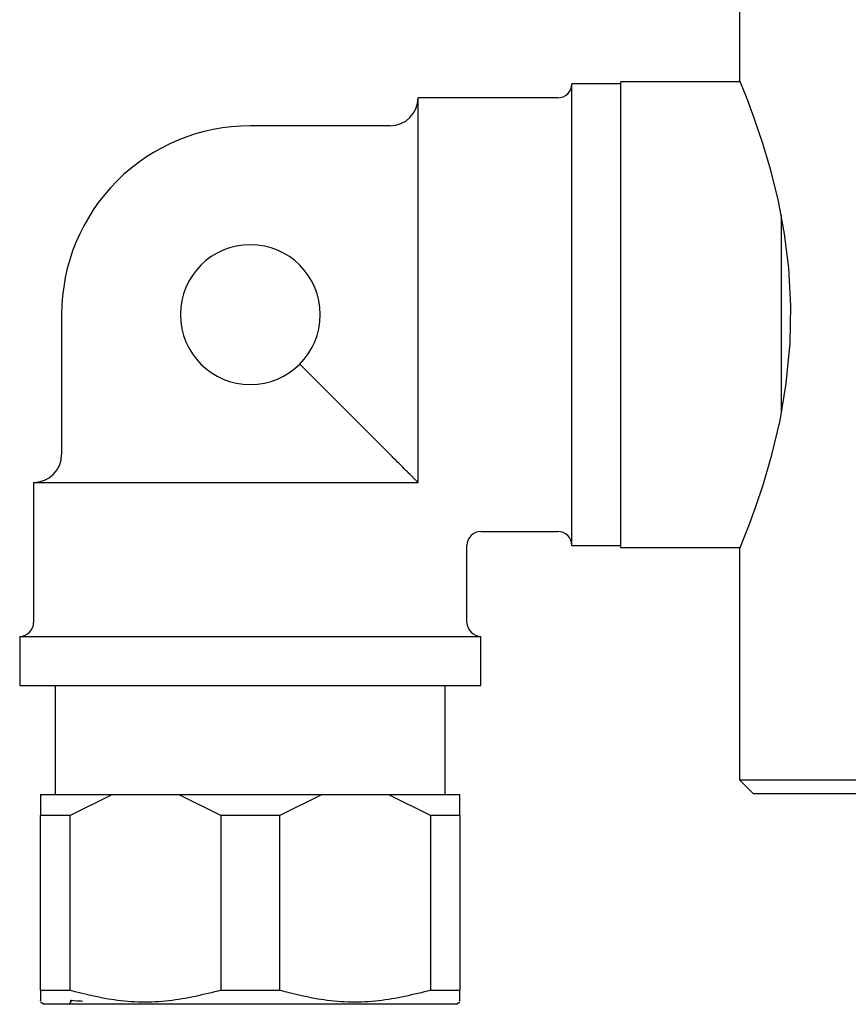
# Model space of a CAD drawing. Units: millimetres. Extents: x 3 to 2996, y 5 to 2995.
# Drawn here: x 1351 to 1410, y 2527 to 2597 of the extents above; entities that cross this region are included whole.
import ezdxf

# ---------------------------------------------------------------- set-up
doc = ezdxf.new("R2010")
doc.units = ezdxf.units.MM

msp = doc.modelspace()

# ---------------------------------------------------------------- linework, layer by layer
at = {"color": 7, "linetype": 'Continuous', "lineweight": 25}
for p, q in [((1402.608, 2607.97), (1402.608, 2592.97)), ((1394.108, 2592.72), (1390.608, 2592.72)), ((1390.608, 2576.22), (1390.608, 2592.72)), ((1402.649, 2592.87), (1394.108, 2592.87)), ((1394.108, 2576.22), (1394.108, 2592.87)), ((1394.108, 2576.22), (1394.108, 2592.72)), ((1389.608, 2591.72), (1379.608, 2591.72)), ((1379.608, 2564.947), (1379.608, 2591.72)), ((1377.608, 2589.72), (1367.608, 2589.72)), ((1405.608, 2576.22), (1405.608, 2583.332)), ((1354.108, 2576.22), (1354.108, 2566.22)), ((1390.608, 2559.72), (1390.608, 2576.22)), ((1394.108, 2559.72), (1394.108, 2576.22)), ((1394.108, 2559.57), (1394.108, 2576.22)), ((1405.608, 2569.233), (1405.608, 2576.22)), ((1371.143, 2572.684), (1377.608, 2566.22)), ((1379.608, 2564.22), (1379.608, 2564.947)), ((1352.108, 2564.22), (1352.108, 2554.22)), ((1352.108, 2564.22), (1378.881, 2564.22)), ((1378.881, 2564.22), (1379.608, 2564.22)), ((1384.108, 2560.72), (1389.608, 2560.72)), ((1383.108, 2554.22), (1383.108, 2559.72)), ((1390.608, 2559.72), (1394.108, 2559.72)), ((1394.108, 2559.57), (1402.65, 2559.57)), ((1402.608, 2559.503), (1402.608, 2542.97)), ((1351.108, 2553.22), (1351.108, 2549.72)), ((1351.108, 2553.22), (1367.608, 2553.22)), ((1367.608, 2553.22), (1384.108, 2553.22)), ((1384.108, 2549.72), (1384.108, 2553.22)), ((1351.108, 2549.72), (1367.608, 2549.72)), ((1353.658, 2549.72), (1353.658, 2541.92)), ((1367.608, 2549.72), (1384.108, 2549.72)), ((1381.558, 2541.92), (1381.558, 2549.72)), ((1402.608, 2542.97), (1403.608, 2541.97)), ((1402.608, 2542.97), (1482.608, 2542.97)), ((1352.608, 2541.92), (1357.726, 2541.92)), ((1354.695, 2540.42), (1357.726, 2541.92)), ((1357.726, 2541.92), (1362.49, 2541.92)), ((1362.49, 2541.92), (1365.521, 2540.42)), ((1362.49, 2541.92), (1372.726, 2541.92)), ((1369.695, 2540.42), (1372.726, 2541.92)), ((1372.726, 2541.92), (1377.49, 2541.92)), ((1377.49, 2541.92), (1380.521, 2540.42)), ((1377.49, 2541.92), (1382.608, 2541.92)), ((1382.608, 2540.42), (1382.608, 2541.92)), ((1481.608, 2541.97), (1403.608, 2541.97)), ((1354.695, 2540.42), (1352.608, 2540.42)), ((1352.608, 2527.92), (1352.608, 2540.42)), ((1354.695, 2540.42), (1354.695, 2527.92)), ((1369.695, 2540.42), (1365.521, 2540.42)), ((1365.521, 2527.92), (1365.521, 2540.42)), ((1369.695, 2540.42), (1369.695, 2527.92)), ((1380.521, 2527.92), (1380.521, 2540.42)), ((1382.608, 2540.42), (1380.521, 2540.42)), ((1382.608, 2540.42), (1382.608, 2527.92)), ((1352.608, 2527.92), (1354.695, 2527.92)), ((1365.521, 2527.92), (1369.695, 2527.92)), ((1380.521, 2527.92), (1382.608, 2527.92)), ((1352.608, 2527.086), (1352.858, 2526.92)), ((1382.358, 2526.92), (1352.858, 2526.92)), ((1354.816, 2527.128), (1354.608, 2526.92)), ((1354.749, 2527.217), (1354.749, 2527.06)), ((1382.358, 2526.92), (1382.608, 2527.086))]:
    msp.add_line(p, q, dxfattribs=at)
at = {"color": 7, "linetype": 'Continuous', "lineweight": 25, "flags": 128}
msp.add_lwpolyline([(1402.622, 2559.503), (1402.674, 2559.628), (1402.898, 2560.175), (1403.271, 2561.121), (1403.756, 2562.434), (1404.322, 2564.12), (1404.929, 2566.206), (1405.503, 2568.647), (1405.951, 2571.287), (1406.227, 2574.189), (1406.278, 2576.846), (1406.13, 2579.568), (1405.828, 2581.995), (1405.389, 2584.333), (1404.847, 2586.536), (1404.257, 2588.523), (1403.665, 2590.261), (1403.147, 2591.638), (1402.796, 2592.516), (1402.62, 2592.941), (1402.608, 2592.97), (1402.608, 2592.97)], dxfattribs=at)
at = {"color": 7, "linetype": 'Continuous', "lineweight": 25}
for centre, radius, start, end in [((1389.608, 2592.72), 1, 270, 0), ((1377.608, 2591.72), 2, 270, 0), ((1367.608, 2576.22), 13.5, 90, 135), ((1367.608, 2576.22), 13.5, 135, 180), ((1367.608, 2576.22), 5, 0, 270), ((1367.608, 2576.22), 5, 270, 0), ((1352.108, 2566.22), 2, 270, 0), ((1384.108, 2559.72), 1, 89.67434, 179.08843), ((1389.608, 2559.72), 1, 0, 90), ((1351.108, 2554.22), 1, 270, 0), ((1384.108, 2554.22), 1, 180, 270)]:
    msp.add_arc(centre, radius, start, end, dxfattribs=at)
for points, knots in [([(1379.608, 2564.22), (1379.602, 2564.226), (1379.59, 2564.238), (1379.48, 2564.348), (1379.31, 2564.517), (1379.116, 2564.711), (1378.881, 2564.947), (1378.573, 2565.255), (1378.123, 2565.704), (1377.808, 2566.02), (1377.608, 2566.22)], [0, 0, 0, 0, 0.140631, 0.271167, 0.355806, 0.429268, 0.502423, 0.598325, 0.74587, 1, 1, 1, 1]), ([(1352.608, 2541.92), (1352.608, 2541.734), (1352.608, 2541.349), (1352.608, 2540.736), (1352.608, 2540.42)], [0, 0, 0, 0, 0.4825693, 1, 1, 1, 1]), ([(1352.608, 2527.92), (1352.608, 2527.627), (1352.608, 2527.136), (1352.608, 2527.173), (1352.608, 2527.188)], [0, 0, 0, 0, 0.5968468, 1, 1, 1, 1]), ([(1365.521, 2527.92), (1364.281, 2527.616), (1361.762, 2526.998), (1358.075, 2527.066), (1355.747, 2527.654), (1354.695, 2527.92)], [0, 0, 0, 0, 0.3467968, 0.7050576, 1, 1, 1, 1]), ([(1380.521, 2527.92), (1379.281, 2527.616), (1376.762, 2526.998), (1373.075, 2527.066), (1370.747, 2527.654), (1369.695, 2527.92)], [0, 0, 0, 0, 0.346797, 0.705058, 1, 1, 1, 1]), ([(1382.608, 2527.196), (1382.608, 2527.178), (1382.608, 2527.133), (1382.608, 2527.626), (1382.608, 2527.92)], [0, 0, 0, 0, 0.4031088, 1, 1, 1, 1]), ([(1355.608, 2527.131), (1355.458, 2527.138), (1354.818, 2527.167), (1354.808, 2527.195), (1354.8, 2527.217)], [0, 0, 0, 0, 0.233489, 1, 1, 1, 1])]:
    msp.add_open_spline(points, degree=3, knots=knots, dxfattribs=at)

doc.saveas('drawing.dxf')
